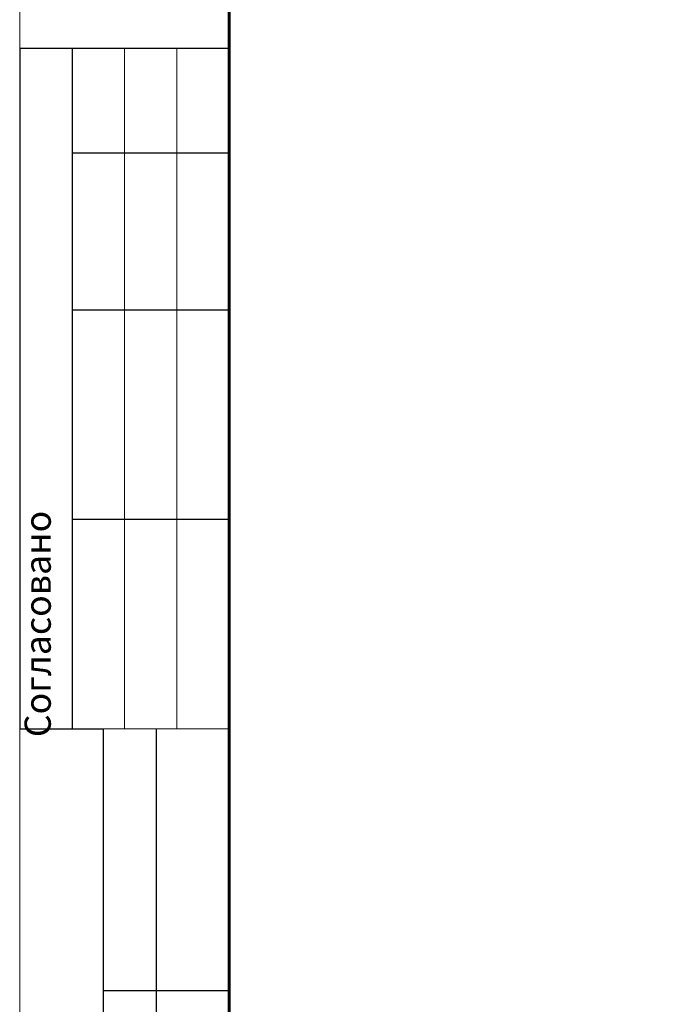
# Model space of a CAD drawing. Units: millimetres. Extents: x 15575 to 29135, y -10742 to -2590.
# Drawn here: x 15575 to 16181, y -10105 to -9165 of the extents above; entities that cross this region are included whole.
import ezdxf

# ---------------------------------------------------------------- set-up
doc = ezdxf.new("R2010")
doc.units = ezdxf.units.MM
doc.layers.get('0').update_dxf_attribs({"lineweight": 9})
doc.layers.add('Внутренняя рамка', color=7, linetype='Continuous', lineweight=60)
doc.layers.add('Граница чертежа на печать', color=7, linetype='Continuous', lineweight=15)
doc.styles.add('GOST-2.304_Type-B', font='GOST Common.ttf')

# ---------------------------------------------------------------- blocks, each defined once
blk = doc.blocks.new('*T112')
at = {"color": 0, "linetype": 'ByBlock', "lineweight": 30, "transparency": 16777216}
for p, q in [((0, 0), (200, 0)), ((0, 0), (0, -650)), ((50, 0), (50, -650)), ((200, 0), (200, -1500)), ((50, -100), (200, -100)), ((50, -250), (200, -250)), ((50, -450), (200, -450)), ((0, -650), (79.6, -650)), ((79.6, -650), (79.6, -1500)), ((130.4, -650), (130.4, -1500)), ((79.6, -900), (200, -900)), ((79.6, -1250), (200, -1250)), ((79.6, -1500), (200, -1500))]:
    blk.add_line(p, q, dxfattribs=at)
at = {"color": 0, "linetype": 'ByBlock', "lineweight": -2, "transparency": 16777216}
for p, q in [((100, 0), (100, -650)), ((150, 0), (150, -650)), ((0, -650), (0, -1500)), ((79.6, -650), (200, -650)), ((0, -1500), (79.6, -1500))]:
    blk.add_line(p, q, dxfattribs=at)
at = {"color": 0, "transparency": 16777216, "char_height": 25, "rotation": 90, "style": 'GOST-2.304_Type-B'}
for s, insert, width, attachment_point in [('Согласовано', (37.5, -549.95), 640, 8), ('Подпись и дата', (105, -1075), 340, 5), ('Инв. № подл', (97.11, -1462.36), 240, 4)]:
    blk.add_mtext(s, dxfattribs=dict(at, insert=insert, width=width, attachment_point=attachment_point))

msp = doc.modelspace()

# ---------------------------------------------------------------- linework, layer by layer
at = {"layer": 'Внутренняя рамка'}
msp.add_lwpolyline([(15775.089, -10692.312), (15775.089, -8692.312), (18495.089, -8692.312), (18495.089, -10692.312), (15775.089, -10692.312)], dxfattribs=at)
at = {"layer": 'Граница чертежа на печать'}
msp.add_lwpolyline([(15575.089, -10742.312), (15575.089, -8642.312), (18545.089, -8642.312), (18545.089, -10742.312), (15575.089, -10742.312)], dxfattribs=at)

# ---------------------------------------------------------------- block references
msp.add_blockref('*T112', (15575.089, -9192.312))

doc.saveas('drawing.dxf')
